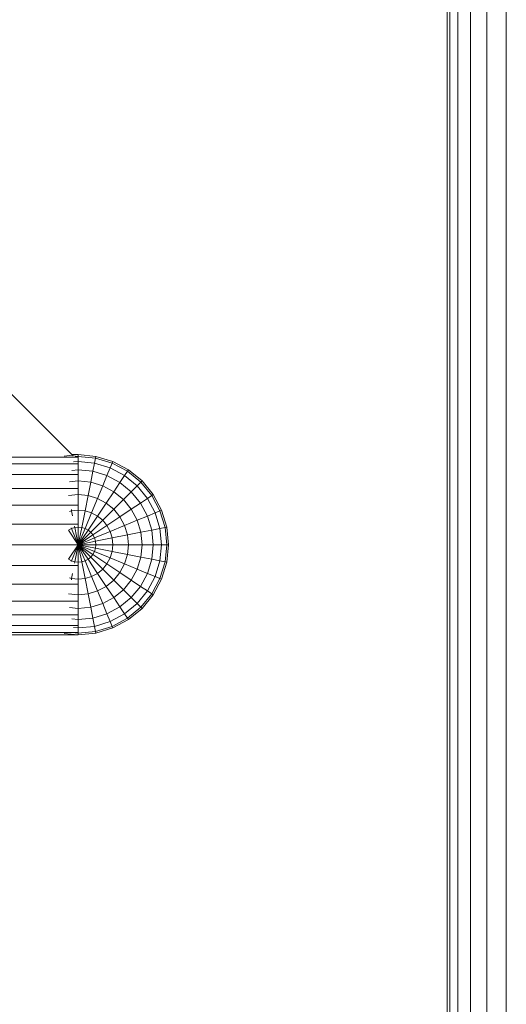
# Model space of a CAD drawing. Units: millimetres. Extents: x -2098 to 4622, y -2230 to 2522.
# Drawn here: x 1278 to 1484, y 1163 to 1578 of the extents above; entities that cross this region are included whole.
import ezdxf

# ---------------------------------------------------------------- set-up
doc = ezdxf.new("R2010")
doc.units = ezdxf.units.MM
doc.layers.add('A-GENM', color=13, linetype='Continuous', lineweight=9)
doc.layers.add('G-IMPT', color=8, linetype='Continuous', lineweight=9)

# ---------------------------------------------------------------- blocks, each defined once
blk = doc.blocks.new('D- Arm Wheel - 6_DWG-323385-East')
at = {"layer": 'G-IMPT'}
for p, q in [((12.27, 1394.31), (-27.64, 1434.22)), ((-28.59, 1393.88), (14.4, 1393.88)), ((8.51, 1394.3), (14.45, 1394.89)), ((11.69, 1394.89), (14.4, 1394.89)), ((12.42, 1391.8), (14.45, 1391.99)), ((13.18, 1394.03), (14.45, 1394.16)), ((14.4, 1393.88), (14.4, 1394.89)), ((14.4, 1394.89), (14.4, 1394.64)), ((14.4, 1391.02), (14.4, 1393.88)), ((14.45, 1394.89), (21.87, 1394.16)), ((14.45, 1394.16), (14.45, 1394.89)), ((14.45, 1391.99), (14.45, 1394.16)), ((14.45, 1394.16), (21.72, 1393.44)), ((14.45, 1388.48), (14.45, 1391.99)), ((14.45, 1391.99), (21.3, 1391.32)), ((20.62, 1387.88), (21.3, 1391.32)), ((21.3, 1391.32), (21.72, 1393.44)), ((27.89, 1389.32), (21.3, 1391.32)), ((21.72, 1393.44), (21.87, 1394.16)), ((28.72, 1391.32), (21.72, 1393.44)), ((29, 1391.99), (21.87, 1394.16)), ((27.89, 1389.32), (28.72, 1391.32)), ((28.72, 1391.32), (29, 1391.99)), ((35.16, 1387.88), (28.72, 1391.32)), ((35.56, 1388.48), (29, 1391.99)), ((-31.44, 1391.02), (14.4, 1391.02)), ((11.75, 1388.22), (14.45, 1388.48)), ((14.4, 1389.85), (14.4, 1391.02)), ((14.4, 1386.53), (14.4, 1387.32)), ((14.45, 1383.76), (14.45, 1388.48)), ((14.45, 1388.48), (20.62, 1387.88)), ((19.7, 1383.24), (20.62, 1387.88)), ((26.54, 1386.08), (20.62, 1387.88)), ((26.54, 1386.08), (27.89, 1389.32)), ((33.96, 1386.08), (27.89, 1389.32)), ((33.96, 1386.08), (35.16, 1387.88)), ((35.16, 1387.88), (35.56, 1388.48)), ((40.81, 1383.24), (35.16, 1387.88)), ((41.32, 1383.76), (35.56, 1388.48)), ((-35.87, 1386.53), (14.4, 1386.53)), ((10.68, 1383.39), (14.45, 1383.76)), ((14.4, 1385.26), (14.4, 1386.53)), ((14.45, 1378), (14.45, 1383.76)), ((14.45, 1383.76), (19.7, 1383.24)), ((18.57, 1377.59), (19.7, 1383.24)), ((24.74, 1381.71), (19.7, 1383.24)), ((24.74, 1381.71), (26.54, 1386.08)), ((32.01, 1383.16), (26.54, 1386.08)), ((29.38, 1379.23), (32.01, 1383.16)), ((32.01, 1383.16), (33.96, 1386.08)), ((36.79, 1379.23), (32.01, 1383.16)), ((39.28, 1381.71), (33.96, 1386.08)), ((39.28, 1381.71), (40.81, 1383.24)), ((40.81, 1383.24), (41.32, 1383.76)), ((45.44, 1377.59), (40.81, 1383.24)), ((46.05, 1378), (41.32, 1383.76)), ((-41.63, 1380.65), (14.4, 1380.65)), ((14.4, 1380.65), (14.4, 1381.91)), ((14.4, 1379.41), (14.4, 1380.65)), ((22.53, 1376.39), (24.74, 1381.71)), ((29.38, 1379.23), (24.74, 1381.71)), ((26.18, 1374.44), (29.38, 1379.23)), ((33.45, 1375.89), (29.38, 1379.23)), ((33.45, 1375.89), (36.79, 1379.23)), ((36.79, 1379.23), (39.28, 1381.71)), ((40.72, 1374.44), (36.79, 1379.23)), ((43.64, 1376.39), (39.28, 1381.71)), ((10.33, 1377.59), (14.45, 1378)), ((14.4, 1373.59), (14.4, 1375.41)), ((14.45, 1371.43), (14.45, 1378)), ((14.45, 1378), (18.57, 1377.59)), ((17.29, 1371.15), (18.57, 1377.59)), ((22.53, 1376.39), (18.57, 1377.59)), ((20.02, 1370.32), (22.53, 1376.39)), ((26.18, 1374.44), (22.53, 1376.39)), ((29.38, 1371.82), (33.45, 1375.89)), ((36.79, 1371.82), (33.45, 1375.89)), ((40.72, 1374.44), (43.64, 1376.39)), ((43.64, 1376.39), (45.44, 1377.59)), ((46.89, 1370.32), (43.64, 1376.39)), ((45.44, 1377.59), (46.05, 1378)), ((48.89, 1371.15), (45.44, 1377.59)), ((49.56, 1371.43), (46.05, 1378)), ((-48.71, 1373.59), (14.4, 1373.59)), ((11.62, 1371.15), (10.68, 1370.87)), ((11.62, 1371.15), (11.51, 1371.68)), ((11.62, 1371.15), (14.45, 1371.43)), ((12.03, 1369.09), (11.62, 1371.15)), ((14.4, 1372.54), (14.4, 1373.59)), ((14.45, 1364.3), (14.45, 1371.43)), ((14.45, 1371.43), (17.29, 1371.15)), ((15.9, 1364.16), (17.29, 1371.15)), ((20.02, 1370.32), (17.29, 1371.15)), ((22.53, 1368.98), (26.18, 1374.44)), ((24.74, 1367.17), (29.38, 1371.82)), ((29.38, 1371.82), (26.18, 1374.44)), ((32.01, 1368.62), (29.38, 1371.82)), ((32.01, 1368.62), (36.79, 1371.82)), ((36.79, 1371.82), (40.72, 1374.44)), ((39.28, 1367.17), (36.79, 1371.82)), ((43.64, 1368.98), (40.72, 1374.44)), ((46.89, 1370.32), (48.89, 1371.15)), ((48.89, 1371.15), (49.56, 1371.43)), ((51.01, 1364.16), (48.89, 1371.15)), ((51.72, 1364.3), (49.56, 1371.43)), ((14.4, 1365.59), (14.4, 1367.79)), ((17.29, 1363.74), (20.02, 1370.32)), ((18.57, 1363.05), (22.53, 1368.98)), ((19.7, 1362.13), (24.74, 1367.17)), ((22.53, 1368.98), (20.02, 1370.32)), ((24.74, 1367.17), (22.53, 1368.98)), ((26.54, 1364.97), (24.74, 1367.17)), ((26.54, 1364.97), (32.01, 1368.62)), ((33.96, 1364.97), (32.01, 1368.62)), ((33.96, 1364.97), (39.28, 1367.17)), ((39.28, 1367.17), (43.64, 1368.98)), ((40.81, 1362.13), (39.28, 1367.17)), ((43.64, 1368.98), (46.89, 1370.32)), ((45.44, 1363.05), (43.64, 1368.98)), ((48.89, 1363.74), (46.89, 1370.32)), ((-57.14, 1365.59), (14.4, 1365.59)), ((11.62, 1363.74), (10.33, 1363.05)), ((14.45, 1356.89), (10.33, 1363.05)), ((11.62, 1363.74), (11.5, 1364.02)), ((13.01, 1364.16), (11.62, 1363.74)), ((14.45, 1356.89), (11.62, 1363.74)), ((13.01, 1364.16), (12.9, 1364.72)), ((14.45, 1364.3), (13.01, 1364.16)), ((14.45, 1356.89), (13.01, 1364.16)), ((14.4, 1364.96), (14.4, 1365.59)), ((14.45, 1356.89), (14.45, 1364.3)), ((14.45, 1364.3), (15.9, 1364.16)), ((14.45, 1356.89), (15.9, 1364.16)), ((14.45, 1356.89), (17.29, 1363.74)), ((14.45, 1356.89), (18.57, 1363.05)), ((17.29, 1363.74), (15.9, 1364.16)), ((18.57, 1363.05), (17.29, 1363.74)), ((19.7, 1362.13), (18.57, 1363.05)), ((20.62, 1361.01), (26.54, 1364.97)), ((21.3, 1359.72), (27.89, 1362.45)), ((27.89, 1362.45), (26.54, 1364.97)), ((27.89, 1362.45), (33.96, 1364.97)), ((28.72, 1359.72), (27.89, 1362.45)), ((35.16, 1361.01), (33.96, 1364.97)), ((40.81, 1362.13), (45.44, 1363.05)), ((45.44, 1363.05), (48.89, 1363.74)), ((46.05, 1356.89), (45.44, 1363.05)), ((48.89, 1363.74), (51.01, 1364.16)), ((49.56, 1356.89), (48.89, 1363.74)), ((51.01, 1364.16), (51.72, 1364.3)), ((51.72, 1356.89), (51.01, 1364.16)), ((52.45, 1356.89), (51.72, 1364.3)), ((14.45, 1356.89), (19.7, 1362.13)), ((14.45, 1356.89), (20.62, 1361.01)), ((14.45, 1356.89), (21.3, 1359.72)), ((14.45, 1356.89), (21.72, 1358.33)), ((20.62, 1361.01), (19.7, 1362.13)), ((21.3, 1359.72), (20.62, 1361.01)), ((21.72, 1358.33), (21.3, 1359.72)), ((21.72, 1358.33), (28.72, 1359.72)), ((21.87, 1356.89), (21.72, 1358.33)), ((28.72, 1359.72), (35.16, 1361.01)), ((29, 1356.89), (28.72, 1359.72)), ((35.16, 1361.01), (40.81, 1362.13)), ((35.56, 1356.89), (35.16, 1361.01)), ((41.32, 1356.89), (40.81, 1362.13)), ((-125.6, 1356.89), (14.4, 1356.89)), ((14.45, 1356.89), (10.33, 1350.72)), ((14.45, 1356.89), (11.62, 1350.04)), ((14.45, 1356.89), (13.01, 1349.62)), ((14.45, 1356.89), (14.45, 1349.47)), ((14.45, 1356.89), (15.9, 1349.62)), ((14.45, 1356.89), (17.29, 1350.04)), ((14.45, 1356.89), (18.57, 1350.72)), ((14.45, 1356.89), (19.7, 1351.65)), ((14.45, 1356.89), (20.62, 1352.77)), ((14.45, 1356.89), (21.3, 1354.05)), ((14.45, 1356.89), (21.72, 1355.44)), ((14.45, 1356.89), (21.87, 1356.89)), ((20.62, 1352.77), (21.3, 1354.05)), ((21.3, 1354.05), (21.72, 1355.44)), ((21.3, 1354.05), (27.89, 1351.32)), ((21.72, 1355.44), (21.87, 1356.89)), ((21.72, 1355.44), (28.72, 1354.05)), ((21.87, 1356.89), (29, 1356.89)), ((27.89, 1351.32), (28.72, 1354.05)), ((28.72, 1354.05), (29, 1356.89)), ((28.72, 1354.05), (35.16, 1352.77)), ((29, 1356.89), (35.56, 1356.89)), ((35.16, 1352.77), (35.56, 1356.89)), ((35.56, 1356.89), (41.32, 1356.89)), ((40.81, 1351.65), (41.32, 1356.89)), ((41.32, 1356.89), (46.05, 1356.89)), ((45.44, 1350.72), (46.05, 1356.89)), ((46.05, 1356.89), (49.56, 1356.89)), ((48.89, 1350.04), (49.56, 1356.89)), ((49.56, 1356.89), (51.72, 1356.89)), ((51.01, 1349.62), (51.72, 1356.89)), ((51.72, 1349.47), (52.45, 1356.89)), ((51.72, 1356.89), (52.45, 1356.89)), ((10.33, 1350.72), (11.62, 1350.04)), ((11.62, 1350.04), (11.5, 1349.76)), ((11.62, 1350.04), (13.01, 1349.62)), ((15.9, 1349.62), (17.29, 1350.04)), ((17.29, 1350.04), (18.57, 1350.72)), ((17.29, 1350.04), (20.02, 1343.45)), ((18.57, 1350.72), (19.7, 1351.65)), ((18.57, 1350.72), (22.53, 1344.8)), ((19.7, 1351.65), (20.62, 1352.77)), ((19.7, 1351.65), (24.74, 1346.6)), ((20.62, 1352.77), (26.54, 1348.81)), ((26.54, 1348.81), (27.89, 1351.32)), ((27.89, 1351.32), (33.96, 1348.81)), ((33.96, 1348.81), (35.16, 1352.77)), ((35.16, 1352.77), (40.81, 1351.65)), ((39.28, 1346.6), (40.81, 1351.65)), ((40.81, 1351.65), (45.44, 1350.72)), ((43.64, 1344.8), (45.44, 1350.72)), ((45.44, 1350.72), (48.89, 1350.04)), ((46.89, 1343.45), (48.89, 1350.04)), ((48.89, 1350.04), (51.01, 1349.62)), ((-125.6, 1348.18), (14.4, 1348.18)), ((13.01, 1349.62), (12.9, 1349.06)), ((13.01, 1349.62), (14.45, 1349.47)), ((14.4, 1348.82), (14.4, 1348.18)), ((14.4, 1345.98), (14.4, 1348.18)), ((14.45, 1349.47), (15.9, 1349.62)), ((14.45, 1349.47), (14.45, 1342.35)), ((15.9, 1349.62), (17.29, 1342.63)), ((22.53, 1344.8), (24.74, 1346.6)), ((24.74, 1346.6), (26.54, 1348.81)), ((24.74, 1346.6), (29.38, 1341.96)), ((26.54, 1348.81), (32.01, 1345.16)), ((32.01, 1345.16), (33.96, 1348.81)), ((33.96, 1348.81), (39.28, 1346.6)), ((36.79, 1341.96), (39.28, 1346.6)), ((39.28, 1346.6), (43.64, 1344.8)), ((48.89, 1342.63), (51.01, 1349.62)), ((49.56, 1342.35), (51.72, 1349.47)), ((51.01, 1349.62), (51.72, 1349.47)), ((10.68, 1342.91), (11.62, 1342.63)), ((11.62, 1342.63), (11.51, 1342.09)), ((12.03, 1344.68), (11.62, 1342.63)), ((11.62, 1342.63), (14.45, 1342.35)), ((14.45, 1342.35), (17.29, 1342.63)), ((14.45, 1342.35), (14.45, 1335.78)), ((17.29, 1342.63), (20.02, 1343.45)), ((17.29, 1342.63), (18.57, 1336.18)), ((20.02, 1343.45), (22.53, 1344.8)), ((20.02, 1343.45), (22.53, 1337.38)), ((22.53, 1344.8), (26.18, 1339.33)), ((26.18, 1339.33), (29.38, 1341.96)), ((29.38, 1341.96), (32.01, 1345.16)), ((29.38, 1341.96), (33.45, 1337.89)), ((32.01, 1345.16), (36.79, 1341.96)), ((33.45, 1337.89), (36.79, 1341.96)), ((36.79, 1341.96), (40.72, 1339.33)), ((40.72, 1339.33), (43.64, 1344.8)), ((43.64, 1344.8), (46.89, 1343.45)), ((43.64, 1337.38), (46.89, 1343.45)), ((45.44, 1336.18), (48.89, 1342.63)), ((46.05, 1335.78), (49.56, 1342.35)), ((46.89, 1343.45), (48.89, 1342.63)), ((48.89, 1342.63), (49.56, 1342.35)), ((-125.6, 1340.18), (14.4, 1340.18)), ((14.4, 1340.18), (14.4, 1341.23)), ((14.4, 1338.36), (14.4, 1340.18)), ((18.57, 1336.18), (22.53, 1337.38)), ((22.53, 1337.38), (26.18, 1339.33)), ((22.53, 1337.38), (24.74, 1332.06)), ((26.18, 1339.33), (29.38, 1334.55)), ((29.38, 1334.55), (33.45, 1337.89)), ((33.45, 1337.89), (36.79, 1334.55)), ((36.79, 1334.55), (40.72, 1339.33)), ((39.28, 1332.06), (43.64, 1337.38)), ((40.72, 1339.33), (43.64, 1337.38)), ((43.64, 1337.38), (45.44, 1336.18)), ((-125.6, 1333.13), (14.4, 1333.13)), ((10.33, 1336.18), (14.45, 1335.78)), ((14.4, 1333.13), (14.4, 1334.36)), ((14.4, 1331.86), (14.4, 1333.13)), ((14.45, 1335.78), (18.57, 1336.18)), ((14.45, 1335.78), (14.45, 1330.02)), ((18.57, 1336.18), (19.7, 1330.53)), ((24.74, 1332.06), (29.38, 1334.55)), ((29.38, 1334.55), (32.01, 1330.62)), ((32.01, 1330.62), (36.79, 1334.55)), ((36.79, 1334.55), (39.28, 1332.06)), ((40.81, 1330.53), (45.44, 1336.18)), ((41.32, 1330.02), (46.05, 1335.78)), ((45.44, 1336.18), (46.05, 1335.78)), ((10.68, 1330.39), (14.45, 1330.02)), ((14.45, 1330.02), (19.7, 1330.53)), ((14.45, 1330.02), (14.45, 1325.29)), ((19.7, 1330.53), (24.74, 1332.06)), ((19.7, 1330.53), (20.62, 1325.9)), ((24.74, 1332.06), (26.54, 1327.7)), ((26.54, 1327.7), (32.01, 1330.62)), ((32.01, 1330.62), (33.96, 1327.7)), ((33.96, 1327.7), (39.28, 1332.06)), ((35.16, 1325.9), (40.81, 1330.53)), ((35.56, 1325.29), (41.32, 1330.02)), ((39.28, 1332.06), (40.81, 1330.53)), ((40.81, 1330.53), (41.32, 1330.02)), ((-125.6, 1327.24), (14.4, 1327.24)), ((11.75, 1325.56), (14.45, 1325.29)), ((14.4, 1327.24), (14.4, 1328.52)), ((14.4, 1326.45), (14.4, 1327.24)), ((14.45, 1325.29), (20.62, 1325.9)), ((14.45, 1325.29), (14.45, 1321.78)), ((20.62, 1325.9), (26.54, 1327.7)), ((20.62, 1325.9), (21.3, 1322.45)), ((26.54, 1327.7), (27.89, 1324.45)), ((27.89, 1324.45), (33.96, 1327.7)), ((28.72, 1322.45), (35.16, 1325.9)), ((29, 1321.78), (35.56, 1325.29)), ((33.96, 1327.7), (35.16, 1325.9)), ((35.16, 1325.9), (35.56, 1325.29)), ((-125.6, 1322.75), (14.4, 1322.75)), ((12.42, 1321.98), (14.45, 1321.78)), ((14.4, 1322.75), (14.4, 1323.93)), ((14.4, 1319.89), (14.4, 1322.75)), ((14.45, 1321.78), (21.3, 1322.45)), ((14.45, 1321.78), (14.45, 1319.62)), ((21.3, 1322.45), (27.89, 1324.45)), ((21.3, 1322.45), (21.72, 1320.33)), ((21.72, 1320.33), (28.72, 1322.45)), ((21.87, 1319.62), (29, 1321.78)), ((27.89, 1324.45), (28.72, 1322.45)), ((28.72, 1322.45), (29, 1321.78)), ((-125.6, 1319.89), (14.4, 1319.89)), ((-125.6, 1318.89), (14.4, 1318.89)), ((8.51, 1319.47), (14.45, 1318.89)), ((13.18, 1319.74), (14.45, 1319.62)), ((14.4, 1318.89), (14.4, 1319.89)), ((14.45, 1319.62), (21.72, 1320.33)), ((14.45, 1318.89), (21.87, 1319.62)), ((14.45, 1319.62), (14.45, 1318.89)), ((21.72, 1320.33), (21.87, 1319.62))]:
    blk.add_line(p, q, dxfattribs=at)
blk = doc.blocks.new('D- Arm Wheel - D- Arm Wheel-315802-East')
blk.add_blockref('D- Arm Wheel - 6_DWG-323385-East', (0, 0))
blk = doc.blocks.new('tru2 - tru2_DWG-365487-East')
at = {"layer": 'G-IMPT'}
for p, q in [((179.77, 1848.14), (179.77, 110)), ((186.66, 1848.32), (186.66, 110)), ((194.93, 1848.45), (194.93, 110)), ((169.99, 1847.55), (169.99, 110)), ((171.16, 1847.7), (171.16, 110)), ((174.51, 1847.93), (174.51, 110))]:
    blk.add_line(p, q, dxfattribs=at)
blk = doc.blocks.new('tru2 - tru2-365501-East')
blk.add_blockref('tru2 - tru2_DWG-365487-East', (0, 0))

msp = doc.modelspace()

# ---------------------------------------------------------------- block references
at = {"layer": 'A-GENM'}
for name in ['tru2 - tru2-365501-East', 'D- Arm Wheel - D- Arm Wheel-315802-East']:
    msp.add_blockref(name, (1288.71, 0), dxfattribs=at)

doc.saveas('drawing.dxf')
